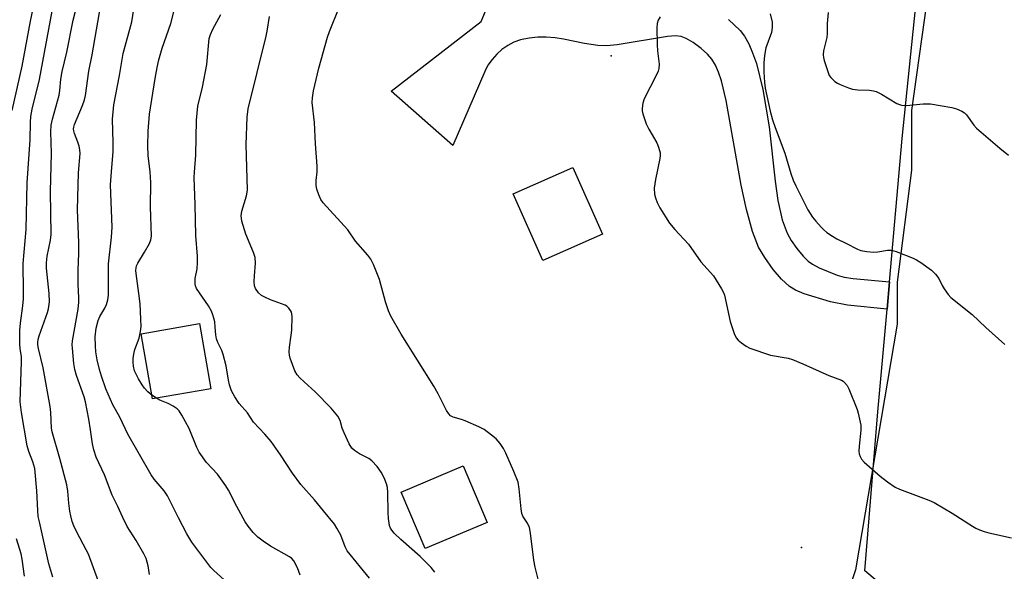
# Model space of a CAD drawing. Units: inches. Extents: x 1273764 to 1279764, y 525451 to 529452.
# Drawn here: x 1276288 to 1276574, y 528711 to 528871 of the extents above; entities that cross this region are included whole.
import ezdxf

# ---------------------------------------------------------------- set-up
doc = ezdxf.new("R2010")
doc.units = ezdxf.units.IN
doc.header["$MEASUREMENT"] = 0
for name, color, linetype in [('BLDG-Footprint', 5, 'Continuous'), ('ELEV-Spot Elevation', 7, 'Continuous'), ('NTRL-Trees', 3, 'Continuous'), ('TRANS-Driveway', 251, 'Continuous'), ('TRANS-Parking Lot', 4, 'Continuous'), ('Undefined', 1, 'Continuous')]:
    doc.layers.add(name, color=color, linetype=linetype)

msp = doc.modelspace()

# ---------------------------------------------------------------- linework, layer by layer
at = {"layer": 'BLDG-Footprint'}
for points, elevation in [([(1276457.01, 528808.36), (1276439.68, 528800.73), (1276431.14, 528820.12), (1276448.46, 528827.74)], 389.68), ([(1276343.47, 528763.55), (1276326.49, 528760.59), (1276323.19, 528779.46), (1276340.17, 528782.43)], 383.08), ([(1276423.54, 528724.75), (1276405.54, 528717.12), (1276398.6, 528733.5), (1276416.61, 528741.12)], 386.9)]:
    msp.add_lwpolyline(points, close=True, dxfattribs=dict(at, elevation=elevation))
at = {"layer": 'ELEV-Spot Elevation'}
for p in [(1276459.56, 528860.21, 388.86), (1276514.72, 528717.44, 389.11)]:
    msp.add_point(p, dxfattribs=at)
at = {"layer": 'NTRL-Trees'}
msp.add_lwpolyline([(1276557.88, 529121.31), (1276553.75, 529060.19), (1276553.75, 529045.94), (1276557.88, 529025.56), (1276557.88, 528999.13), (1276554.75, 528968.56), (1276553.75, 528923.75), (1276551.75, 528911.56), (1276551.75, 528881), (1276546.63, 528844.31), (1276546.63, 528827), (1276542.5, 528794.44), (1276542.5, 528782.25), (1276530.37, 528710.94), (1276514, 528662.06), (1276499.75, 528633.56), (1276496.75, 528623.38), (1276496.75, 528612.19), (1276499.75, 528604), (1276508.88, 528589.75), (1276524.75, 528575.5), (1276558.38, 528565.81), (1276581.75, 528564.81)], dxfattribs=at)
at = {"layer": 'TRANS-Driveway'}
msp.add_polyline3d([(1276493.58, 528870.73, 0), (1276496.91, 528867.57, 0), (1276498.18, 528865.9, 0), (1276499.46, 528863.64, 0), (1276500.57, 528861.05, 0), (1276501.65, 528857.9, 0), (1276503.49, 528850.43, 0), (1276505.34, 528839.59, 0), (1276507.13, 528823.8, 0), (1276507.92, 528818.18, 0), (1276509.15, 528812.52, 0), (1276510.58, 528808.66, 0), (1276511.78, 528806.58, 0), (1276513.42, 528804.22, 0), (1276515.23, 528802.01, 0), (1276516.7, 528800.56, 0), (1276517.97, 528799.68, 0), (1276519.9, 528798.65, 0), (1276525.07, 528796.54, 0), (1276527.15, 528795.96, 0), (1276529.77, 528795.51, 0), (1276540.26, 528794.57, 0), (1276539.55, 528786.61, 0), (1276528.07, 528787.81, 0), (1276523.12, 528788.73, 0), (1276515.55, 528791.08, 0), (1276513.03, 528792.17, 0), (1276511.3, 528793.2, 0), (1276508.96, 528795.32, 0), (1276506.52, 528798.17, 0), (1276504.07, 528801.6, 0), (1276502.28, 528804.66, 0), (1276500.5, 528809.16, 0), (1276498.74, 528815.57, 0), (1276497.26, 528822.59, 0), (1276492.9, 528847.18, 0), (1276491.5, 528852.96, 0), (1276490.64, 528855.47, 0), (1276489.75, 528857.45, 0), (1276488.71, 528859.19, 0), (1276487.51, 528860.63, 0), (1276485.64, 528862.3, 0), (1276483.32, 528864.03, 0), (1276481.32, 528865.21, 0), (1276479.85, 528865.77, 0), (1276478.17, 528865.94, 0), (1276475.91, 528865.8, 0), (1276461.27, 528863.34, 0), (1276458.15, 528863.08, 0), (1276455.63, 528863.16, 0), (1276451.83, 528863.77, 0), (1276445.74, 528865.05, 0), (1276443.25, 528865.42, 0), (1276440.73, 528865.58, 0), (1276438.22, 528865.54, 0), (1276435.71, 528865.29, 0), (1276433.23, 528864.85, 0), (1276431.33, 528864.1, 0), (1276429.53, 528863.13, 0), (1276427.86, 528861.97, 0), (1276426.33, 528860.61, 0), (1276424.98, 528859.09, 0), (1276423.81, 528857.42, 0), (1276422.85, 528855.62, 0), (1276413.62, 528834.12, 0), (1276395.74, 528849.95, 0), (1276421.85, 528870.14, 0), (1276438.09, 528909.14, 0)], dxfattribs=at)
at = {"layer": 'TRANS-Parking Lot'}
msp.add_polyline3d([(1276596.05, 528655.48, 0), (1276572.64, 528677.51, 0), (1276533.13, 528710.67, 0), (1276536.89, 528756.8, 0), (1276539.55, 528786.61, 0), (1276540.26, 528794.57, 0), (1276543.97, 528836.14, 0), (1276551.74, 528912.49, 0), (1276552.27, 528915.56, 0), (1276552.53, 528917.66, 0), (1276555.33, 528939.76, 0), (1276555.46, 528940.71, 0), (1276565.46, 528940.65, 0), (1276572.38, 528936.63, 0), (1276576.8, 528929.04, 0)], dxfattribs=at)
at = {"layer": 'Undefined'}
msp.add_line((1276327.67, 528760.79, 382), (1276326.3, 528761.7, 382), dxfattribs=at)
for points, elevation in [([(1276285.77, 528844.26), (1276288.73, 528857.16), (1276291.09, 528870.19), (1276293.39, 528880.99)], 372), ([(1276348.25, 528707.23), (1276344.32, 528710.75), (1276343.41, 528711.66), (1276337.87, 528719.02), (1276336.43, 528721.43), (1276334.02, 528726.04), (1276330.9, 528732.49), (1276329.88, 528733.93), (1276326.98, 528737.29), (1276326.15, 528738.53), (1276319.37, 528750.37), (1276317.03, 528755.24), (1276314.97, 528758.87), (1276312.93, 528763.5), (1276311.67, 528767.18), (1276311.12, 528769.11), (1276310.47, 528771.96), (1276310.08, 528774.28), (1276309.93, 528776.02), (1276309.89, 528778.62), (1276310.19, 528781.11), (1276310.76, 528783.31), (1276311.25, 528784.51), (1276312.64, 528786.97), (1276313.12, 528787.97), (1276313.51, 528789.34), (1276313.73, 528790.74), (1276313.71, 528796.84), (1276313.79, 528799.79), (1276314.58, 528807.56), (1276314.76, 528810.42), (1276314.37, 528822.72), (1276314.68, 528827.75), (1276315.07, 528832.26), (1276315.07, 528835.05), (1276314.9, 528841.83), (1276315.31, 528845.99), (1276316.92, 528854.44), (1276317.95, 528860.8), (1276320.5, 528870.05), (1276322.1, 528879.88)], 380), ([(1276312.27, 528703.64), (1276307.92, 528715.49), (1276307.3, 528716.82), (1276304.56, 528721.92), (1276303.71, 528723.71), (1276303.24, 528725.03), (1276302.78, 528726.64), (1276302.5, 528728.05), (1276302.21, 528730.37), (1276301.92, 528733.78), (1276301.61, 528735.61), (1276299.63, 528743.3), (1276297.4, 528751.04), (1276297.25, 528752.14), (1276297.04, 528756.67), (1276296.84, 528758.34), (1276294.84, 528769.61), (1276293.47, 528775.25), (1276293.28, 528776.32), (1276293.24, 528777.08), (1276293.32, 528777.84), (1276293.61, 528778.92), (1276296.08, 528785.65), (1276296.34, 528786.78), (1276296.59, 528788.78), (1276296.51, 528791.16), (1276295.8, 528798.58), (1276295.73, 528800.04), (1276295.94, 528802), (1276296.93, 528806.63), (1276297.08, 528808.28), (1276296.93, 528820.78), (1276297.22, 528831.95), (1276297.01, 528838.12), (1276297.09, 528840.05), (1276297.46, 528841.74), (1276299.4, 528848.79), (1276299.61, 528850.07), (1276299.96, 528853.38), (1276300.34, 528855.6), (1276301.63, 528861.24), (1276303.54, 528870.48), (1276304.61, 528874.98)], 376), ([(1276325.68, 528709.59), (1276325.22, 528712.09), (1276324.62, 528714.28), (1276323.98, 528715.62), (1276321.77, 528719.52), (1276319.18, 528723.56), (1276317.87, 528726.16), (1276316.45, 528729.39), (1276314.84, 528732.64), (1276312.63, 528738.57), (1276310.21, 528743.72), (1276309.48, 528745.85), (1276309.11, 528747.53), (1276308.54, 528751.61), (1276308.01, 528754.74), (1276307.03, 528759.77), (1276306.65, 528761.16), (1276304.47, 528767.42), (1276303.97, 528769.1), (1276303.7, 528770.87), (1276303.26, 528775.28), (1276303.24, 528776.32), (1276303.33, 528777.4), (1276304.94, 528786.61), (1276305.17, 528788.63), (1276305.16, 528790.05), (1276304.96, 528793.75), (1276304.91, 528797.91), (1276305.09, 528802.81), (1276305.11, 528805.92), (1276304.75, 528815.5), (1276305.01, 528826.21), (1276305.51, 528831.81), (1276305.42, 528832.91), (1276305.21, 528833.99), (1276304.85, 528835.1), (1276303.87, 528837.59), (1276303.66, 528838.43), (1276303.63, 528838.98), (1276303.7, 528839.51), (1276303.91, 528840.26), (1276306.17, 528845.79), (1276306.75, 528847.4), (1276307.09, 528848.68), (1276308.05, 528855.73), (1276308.97, 528860.44), (1276311.5, 528874.94)], 378), ([(1276297.56, 528708.81), (1276296.43, 528712.72), (1276293.69, 528724.88), (1276293.39, 528726.49), (1276293.2, 528728.2), (1276292.92, 528733.89), (1276292.33, 528740.39), (1276291.83, 528742.37), (1276290.63, 528745.37), (1276290.14, 528746.99), (1276288.51, 528756.63), (1276288.17, 528759.7), (1276288.55, 528771.47), (1276288.47, 528772.86), (1276288.12, 528775.17), (1276287.99, 528776.53), (1276288.06, 528780.54), (1276288.21, 528782.58), (1276288.91, 528787.64), (1276289.11, 528789.63), (1276289.13, 528791.87), (1276288.96, 528799.87), (1276289.9, 528809.79), (1276290.19, 528823.3), (1276291.01, 528835.83), (1276291.1, 528840.92), (1276291.21, 528842.6), (1276291.59, 528844.67), (1276293.74, 528853.29), (1276297.45, 528873.12)], 374), ([(1276326.3, 528761.7), (1276325.19, 528762.66), (1276324.21, 528763.7), (1276323.53, 528764.64), (1276322.49, 528766.41), (1276321.66, 528767.95), (1276321.33, 528768.75), (1276320.98, 528770.13), (1276320.85, 528771.25), (1276320.9, 528772.38), (1276321.17, 528774.07), (1276321.39, 528774.9), (1276322.61, 528778.23), (1276323.03, 528780.2), (1276323.2, 528781.63), (1276323.16, 528783.72), (1276322.89, 528788.2), (1276322.56, 528791.16), (1276321.75, 528796.99), (1276321.68, 528797.85), (1276321.73, 528798.68), (1276321.86, 528799.2), (1276322.22, 528799.97), (1276324.19, 528803.19), (1276325.6, 528805.67), (1276326.01, 528806.72), (1276326.19, 528807.84), (1276325.95, 528816.37), (1276326, 528823.41), (1276325.81, 528826.51), (1276325.29, 528831.23), (1276325.14, 528834.04), (1276325.21, 528838.28), (1276325.65, 528843.24), (1276327.24, 528853.63), (1276327.82, 528856.79), (1276328.33, 528859.05), (1276329.34, 528862.4), (1276331.82, 528869.59), (1276333.12, 528874.46)], 382), ([(1276389.45, 528708.51), (1276383.01, 528716.48), (1276382.39, 528717.62), (1276381.1, 528721.04), (1276380.01, 528723.05), (1276379.26, 528724.26), (1276376.08, 528728.06), (1276373.49, 528731.34), (1276369.48, 528735.76), (1276367.12, 528739.07), (1276363.63, 528744.32), (1276360.9, 528748.22), (1276359.13, 528750.36), (1276355.77, 528753.85), (1276354.01, 528756.53), (1276351.67, 528759.24), (1276350.41, 528761.15), (1276349.44, 528762.9), (1276348.82, 528764.68), (1276348.53, 528766.04), (1276347.87, 528770.23), (1276347.03, 528773.52), (1276346.62, 528774.6), (1276345.45, 528776.98), (1276345.05, 528778.05), (1276344.84, 528779.15), (1276344.72, 528781.45), (1276344.55, 528782.92), (1276344.34, 528784), (1276344.04, 528785.03), (1276343.57, 528786.07), (1276342.74, 528787.57), (1276339.28, 528792.62), (1276338.94, 528793.39), (1276338.84, 528793.92), (1276338.89, 528795.58), (1276339.46, 528798.36), (1276339.56, 528800.05), (1276339.51, 528802.05), (1276339.07, 528807.98), (1276338.88, 528816.98), (1276338.6, 528824.9), (1276338.66, 528826.45), (1276339.07, 528831.3), (1276339.27, 528841.51), (1276339.66, 528845.58), (1276341.05, 528851.03), (1276342.22, 528857.63), (1276342.98, 528865.19), (1276343.32, 528866.39), (1276343.99, 528867.9), (1276346.31, 528872.18)], 384), ([(1276438.5, 528707.91), (1276437.5, 528711.77), (1276437.14, 528713.76), (1276436.13, 528721.64), (1276435.81, 528723.28), (1276435.24, 528724.52), (1276433.92, 528726.52), (1276433.64, 528727.28), (1276433.43, 528728.72), (1276432.89, 528734.51), (1276432.54, 528736.45), (1276431.35, 528739.48), (1276428.94, 528744.87), (1276428.29, 528746.18), (1276427.32, 528747.62), (1276426.21, 528748.97), (1276424.86, 528750.11), (1276422.69, 528751.66), (1276421.16, 528752.46), (1276417.18, 528754.18), (1276416.1, 528754.57), (1276413.67, 528755.24), (1276412.98, 528755.64), (1276412.42, 528756.22), (1276411.8, 528757.22), (1276409.33, 528762.03), (1276408.07, 528764.26), (1276398.66, 528779.35), (1276395.64, 528784.59), (1276394.99, 528786.14), (1276394.08, 528788.79), (1276392.34, 528795.27), (1276390.57, 528799.57), (1276389.83, 528801.14), (1276389, 528802.3), (1276385.38, 528806.42), (1276383.15, 528809.63), (1276375.96, 528817.5), (1276375.35, 528818.47), (1276374.78, 528819.8), (1276374.19, 528821.44), (1276373.95, 528822.56), (1276373.96, 528823.99), (1276374.24, 528826.53), (1276374.23, 528828.1), (1276373.76, 528834.62), (1276373.5, 528840.78), (1276372.82, 528846.65), (1276372.87, 528848.02), (1276373.2, 528849.98), (1276374.71, 528856.56), (1276377.29, 528865.6), (1276377.84, 528867.26), (1276380.64, 528874.19)], 388), ([(1276505.61, 528872.37), (1276506.22, 528869.9), (1276506.27, 528868.43), (1276505.99, 528866.98), (1276504.42, 528862.46), (1276503.97, 528860.23), (1276503.85, 528858.18), (1276503.82, 528855.56), (1276503.98, 528852.45), (1276504.21, 528850.77), (1276505.67, 528844.15), (1276506.32, 528841.56), (1276507.08, 528839.35), (1276509.89, 528831.94), (1276511.63, 528825.98), (1276512.34, 528824.11), (1276513.09, 528822.42), (1276515.79, 528816.97), (1276516.62, 528815.47), (1276517.97, 528813.3), (1276518.86, 528812.17), (1276520.4, 528810.45), (1276521.21, 528809.64), (1276522.11, 528808.92), (1276523.75, 528807.78), (1276524.98, 528807.06), (1276527.55, 528805.84), (1276530.96, 528804.07), (1276531.97, 528803.69), (1276533.67, 528803.39), (1276535.68, 528803.21), (1276536.84, 528803.29), (1276539.72, 528803.75), (1276540.85, 528803.73), (1276542.22, 528803.33), (1276547.08, 528801.44), (1276548.11, 528800.93), (1276549.33, 528800.15), (1276552.41, 528797.96), (1276553.61, 528796.81), (1276554.59, 528795.51), (1276555.57, 528793.5), (1276556.16, 528792.53), (1276557.31, 528790.9), (1276558.07, 528790.05), (1276564.25, 528785.04), (1276568.24, 528781.27), (1276573.74, 528776.38)], 386), ([(1276522.51, 528872.75), (1276522.22, 528869.58), (1276522.17, 528866.61), (1276522.08, 528865.46), (1276521.14, 528861.61), (1276521, 528860.47), (1276521.11, 528859.65), (1276521.32, 528858.82), (1276522.55, 528855.01), (1276522.8, 528854.5), (1276523.27, 528853.84), (1276524.43, 528852.7), (1276525.15, 528852.25), (1276525.94, 528851.87), (1276528.39, 528850.88), (1276529.5, 528850.51), (1276531.12, 528850.27), (1276534.45, 528850.22), (1276535.58, 528850.02), (1276536.41, 528849.77), (1276537.91, 528849.01), (1276542.38, 528846.35), (1276543.17, 528846), (1276543.73, 528845.85), (1276545.17, 528845.73), (1276550.02, 528846.25), (1276552.17, 528846.21), (1276554.97, 528845.79), (1276558.32, 528845.13), (1276559.69, 528844.74), (1276561.28, 528844.07), (1276561.99, 528843.63), (1276562.57, 528843.08), (1276564.72, 528840.08), (1276565.52, 528839.21), (1276572.22, 528833.37), (1276574.75, 528831.34)], 384), ([(1276408.42, 528710.31), (1276407.33, 528711.62), (1276404.12, 528714.89), (1276398.53, 528719.79), (1276396.64, 528721.58), (1276395.89, 528722.44), (1276395.52, 528723.09), (1276395.25, 528723.84), (1276394.92, 528725.86), (1276394.83, 528727.61), (1276394.79, 528733.41), (1276394.66, 528734.84), (1276394.36, 528735.92), (1276393.85, 528737.24), (1276393.39, 528738.27), (1276392.82, 528739.3), (1276391.64, 528741.01), (1276390.12, 528742.66), (1276389.21, 528743.25), (1276386.5, 528744.64), (1276385.14, 528745.59), (1276384.35, 528746.33), (1276383.59, 528747.56), (1276382.09, 528750.77), (1276381.55, 528752.13), (1276380.95, 528754.32), (1276380.28, 528755.53), (1276378.29, 528757.9), (1276373.67, 528762.68), (1276370.48, 528765.53), (1276369.24, 528766.73), (1276368.5, 528767.6), (1276367.81, 528768.78), (1276366.46, 528772.4), (1276366.24, 528773.26), (1276366.12, 528774.24), (1276366.2, 528775.61), (1276366.76, 528779.08), (1276366.91, 528780.54), (1276366.98, 528784.38), (1276366.92, 528785.24), (1276366.78, 528785.78), (1276366.54, 528786.25), (1276366.05, 528786.9), (1276365.45, 528787.47), (1276364.99, 528787.77), (1276363.95, 528788.2), (1276360.71, 528789.33), (1276359.12, 528790.08), (1276358.11, 528790.65), (1276357.24, 528791.41), (1276356.42, 528792.61), (1276356.13, 528793.41), (1276356.03, 528794.55), (1276356.08, 528796.3), (1276356.39, 528800.03), (1276356.28, 528801.59), (1276355.79, 528803.13), (1276353.57, 528808.43), (1276352.46, 528812.16), (1276352.29, 528813.03), (1276352.24, 528813.77), (1276352.39, 528815.08), (1276353.73, 528819.49), (1276354.02, 528821.16), (1276353.7, 528834.42), (1276353.95, 528842.34), (1276354.22, 528844.82), (1276359.5, 528865.89), (1276359.79, 528867.31), (1276360.41, 528871.54)], 386), ([(1276473.72, 528871.52), (1276473.17, 528870.55), (1276472.9, 528869.53), (1276472.8, 528868.44), (1276472.85, 528863.37), (1276472.94, 528861.61), (1276473.47, 528857.77), (1276473.4, 528856.48), (1276473.19, 528855.72), (1276472.71, 528854.66), (1276469.08, 528847.72), (1276468.69, 528846.39), (1276468.49, 528845.02), (1276468.52, 528844.2), (1276468.7, 528843.37), (1276469.69, 528840.39), (1276470.46, 528838.86), (1276472.82, 528834.94), (1276473.31, 528833.65), (1276473.7, 528832.06), (1276473.75, 528831.23), (1276473.64, 528830.37), (1276472.35, 528824.31), (1276472.03, 528821.74), (1276472.08, 528820.05), (1276472.35, 528818.96), (1276472.83, 528817.63), (1276473.65, 528816.07), (1276476.5, 528811.56), (1276477.99, 528809.79), (1276481.92, 528805.48), (1276485.53, 528800.34), (1276489.19, 528796.27), (1276491.54, 528792.55), (1276492.09, 528791.52), (1276492.39, 528790.72), (1276494.09, 528783.06), (1276495.21, 528779.53), (1276495.81, 528778.28), (1276496.38, 528777.66), (1276497.29, 528776.91), (1276498.73, 528775.89), (1276499.75, 528775.35), (1276505.79, 528773.33), (1276510.91, 528772.37), (1276512.17, 528772.01), (1276515.14, 528770.78), (1276522.7, 528767.35), (1276526.3, 528766.02), (1276526.8, 528765.74), (1276527.24, 528765.38), (1276527.98, 528764.5), (1276528.5, 528763.52), (1276530.86, 528757.48), (1276531.2, 528756.42), (1276531.6, 528754.72), (1276531.9, 528753), (1276531.94, 528751.54), (1276531.44, 528746.91), (1276531.35, 528745.44), (1276531.46, 528744.6), (1276531.73, 528743.83), (1276532.13, 528743.12), (1276532.91, 528742.26), (1276537.55, 528738.14), (1276539.65, 528736.5), (1276541.86, 528735), (1276543.2, 528734.41), (1276551.65, 528731.21), (1276553.25, 528730.54), (1276558.46, 528727.43), (1276564.33, 528723.64), (1276565.33, 528723.08), (1276566.35, 528722.63), (1276567.68, 528722.14), (1276569.1, 528721.74), (1276575.69, 528720.22)], 388), ([(1276369.35, 528709.42), (1276368.55, 528711.51), (1276367.52, 528713.58), (1276366.94, 528714.28), (1276366.26, 528714.79), (1276360.7, 528717.89), (1276358.57, 528719.3), (1276357.01, 528720.49), (1276355.67, 528721.82), (1276354.22, 528723.69), (1276353.42, 528724.94), (1276350.99, 528729.36), (1276348.52, 528734.13), (1276347.76, 528735.4), (1276345.32, 528738.74), (1276342.17, 528742.12), (1276340.03, 528745.15), (1276339.37, 528746.45), (1276337.15, 528751.97), (1276335.02, 528755.87), (1276334.24, 528757.11), (1276333.68, 528757.73), (1276332.53, 528758.48), (1276331.05, 528759.25), (1276328.66, 528760.27), (1276327.67, 528760.79)], 382), ([(1276289.36, 528709.1), (1276288.75, 528714.04), (1276288.37, 528715.65), (1276287.09, 528719.96)], 372)]:
    msp.add_lwpolyline(points, dxfattribs=dict(at, elevation=elevation))

doc.saveas('drawing.dxf')
